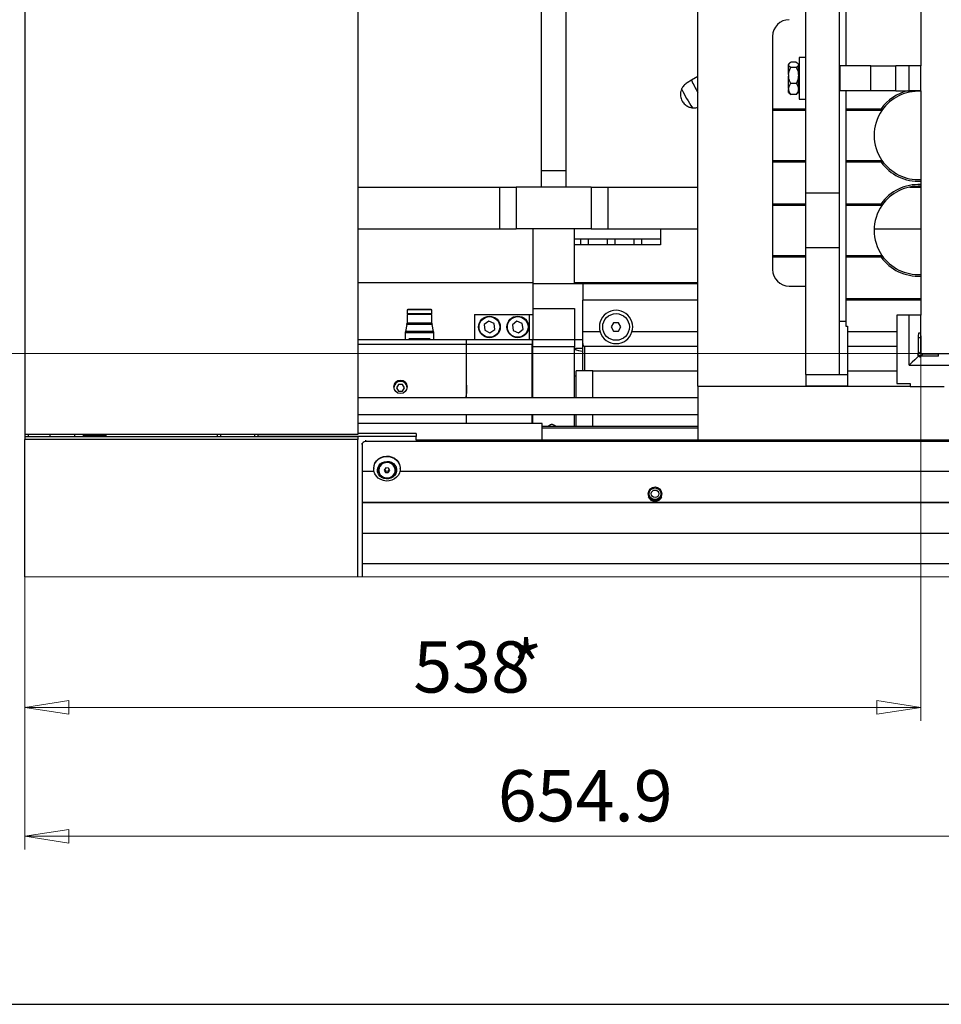
# Model space of a CAD drawing. Units: millimetres. Extents: x 20 to 410, y 10 to 287.
# Drawn here: x 86 to 155, y 10 to 84 of the extents above; entities that cross this region are included whole.
import ezdxf

# ---------------------------------------------------------------- set-up
doc = ezdxf.new("R2010")
doc.units = ezdxf.units.MM
doc.styles.add('SLDTEXTSTYLE0', font='TXT', dxfattribs={"width": 0.605})

# ---------------------------------------------------------------- blocks, each defined once
blk = doc.blocks.new('Block2')
at = {"linetype": 'Continuous'}
h = blk.add_hatch(dxfattribs=at)
h.set_pattern_fill('ANSI31', style=0)
h.paths.add_polyline_path([(29.353, 10.16), (29.353, 11.176), (26.051, 10.668)], flags=0)
h = blk.add_hatch(dxfattribs=at)
h.set_pattern_fill('ANSI31', style=0)
h.paths.add_polyline_path([(90.001, 11.176), (90.001, 10.16), (93.303, 10.668)], flags=0)
h = blk.add_hatch(dxfattribs=at)
h.set_pattern_fill('ANSI31', style=0)
h.paths.add_polyline_path([(29.353, 0.492), (29.353, 1.508), (26.051, 1)], flags=0)
at = {"color": 7, "linetype": 'Continuous', "lineweight": 25}
for p, q in [((76.553, 34.786), (76.553, 111.661)), ((84.678, 49.291), (84.678, 77.503)), ((87.178, 75.997), (87.178, 49.291)), ((64.801, 74.723), (64.801, 50.973)), ((66.676, 50.973), (66.676, 74.723)), ((87.678, 70.697), (87.678, 58.822)), ((26.051, 65.848), (26.051, 31.164)), ((51.051, 65.848), (51.051, 31.164)), ((93.303, 66.322), (93.303, 58.822)), ((82.178, 61.036), (82.178, 43.536)), ((84.678, 59.447), (84.178, 59.447)), ((84.178, 59.447), (84.178, 56.322)), ((83.438, 59.01), (83.378, 58.949)), ((83.378, 58.913), (83.378, 58.949)), ((83.378, 58.913), (83.378, 58.873)), ((83.378, 58.161), (83.378, 58.873)), ((83.953, 59.086), (83.54, 59.086)), ((83.953, 58.7), (83.54, 58.7)), ((84.115, 58.949), (84.057, 59.007)), ((84.115, 58.913), (84.115, 58.949)), ((84.115, 58.913), (84.115, 58.873)), ((84.115, 58.161), (84.115, 58.873)), ((84.178, 58.861), (84.115, 58.861)), ((87.24, 56.947), (87.24, 58.822)), ((89.553, 58.822), (87.24, 58.822)), ((89.553, 56.947), (89.553, 58.822)), ((89.553, 58.822), (91.428, 58.822)), ((91.428, 56.947), (91.428, 58.822)), ((92.428, 58.822), (91.428, 58.822)), ((92.428, 56.947), (92.428, 58.822)), ((93.303, 58.822), (92.428, 58.822)), ((93.303, 56.947), (93.303, 58.822)), ((76.091, 57.744), (75.768, 57.557)), ((76.553, 58.01), (76.091, 57.744)), ((83.378, 58.161), (83.378, 58.037)), ((83.378, 57.133), (83.378, 58.037)), ((84.115, 58.161), (84.115, 58.037)), ((84.115, 57.133), (84.115, 58.037)), ((83.378, 57.133), (83.378, 57.049)), ((83.378, 56.82), (83.378, 57.049)), ((83.953, 57.498), (83.54, 57.498)), ((84.115, 57.133), (84.115, 57.049)), ((84.115, 56.82), (84.115, 57.049)), ((84.115, 56.908), (84.178, 56.908)), ((89.553, 56.947), (87.24, 56.947)), ((87.678, 56.947), (87.678, 39.661)), ((91.428, 56.947), (89.553, 56.947)), ((91.428, 56.947), (92.428, 56.947)), ((93.303, 56.947), (92.428, 56.947)), ((93.303, 56.947), (93.303, 40.098)), ((83.378, 56.82), (83.438, 56.76)), ((83.953, 56.683), (83.54, 56.683)), ((83.953, 56.683), (84.054, 56.765)), ((84.057, 56.762), (84.115, 56.82)), ((84.178, 56.322), (84.678, 56.322)), ((84.678, 55.474), (82.178, 55.474)), ((90.378, 55.474), (87.678, 55.474)), ((82.178, 51.724), (84.678, 51.724)), ((87.678, 51.724), (90.378, 51.724)), ((64.801, 50.973), (66.676, 50.973)), ((64.801, 50.973), (64.801, 49.723)), ((66.676, 49.723), (66.676, 50.973)), ((51.051, 49.723), (61.676, 49.723)), ((61.676, 49.723), (61.676, 46.598)), ((61.676, 49.723), (62.926, 49.723)), ((68.551, 49.723), (62.926, 49.723)), ((62.926, 49.723), (62.926, 46.598)), ((68.551, 49.723), (68.551, 46.598)), ((68.551, 49.723), (69.801, 49.723)), ((69.801, 49.723), (69.801, 46.598)), ((69.801, 49.723), (76.553, 49.723)), ((92.462, 49.723), (93.303, 49.723)), ((84.678, 49.291), (87.178, 49.291)), ((84.678, 45.171), (84.678, 49.291)), ((87.178, 49.291), (87.178, 45.171)), ((84.678, 48.349), (82.178, 48.349)), ((90.378, 48.349), (87.678, 48.349)), ((51.051, 46.598), (61.676, 46.598)), ((61.676, 46.598), (62.926, 46.598)), ((68.551, 46.598), (62.926, 46.598)), ((64.176, 46.598), (64.176, 42.473)), ((67.301, 46.598), (64.176, 46.598)), ((67.301, 42.473), (67.301, 46.598)), ((68.551, 46.598), (69.801, 46.598)), ((69.801, 46.598), (76.553, 46.598)), ((73.769, 46.598), (73.769, 45.811)), ((89.799, 46.598), (93.303, 46.598)), ((67.769, 45.811), (67.301, 45.811)), ((67.769, 45.386), (67.301, 45.386)), ((67.769, 45.811), (67.769, 45.386)), ((68.051, 45.811), (67.769, 45.811)), ((68.332, 45.386), (67.769, 45.386)), ((68.332, 45.811), (68.051, 45.811)), ((69.769, 45.811), (68.332, 45.811)), ((68.332, 45.811), (68.332, 45.386)), ((69.769, 45.386), (68.332, 45.386)), ((69.769, 45.811), (69.769, 45.386)), ((70.051, 45.811), (69.769, 45.811)), ((70.332, 45.386), (69.769, 45.386)), ((70.332, 45.811), (70.051, 45.811)), ((71.769, 45.811), (70.332, 45.811)), ((70.332, 45.811), (70.332, 45.386)), ((71.769, 45.386), (70.332, 45.386)), ((71.769, 45.811), (71.769, 45.386)), ((72.051, 45.811), (71.769, 45.811)), ((72.332, 45.386), (71.769, 45.386)), ((72.332, 45.811), (72.051, 45.811)), ((72.332, 45.811), (72.332, 45.386)), ((73.769, 45.811), (72.332, 45.811)), ((73.769, 45.386), (72.332, 45.386)), ((73.769, 45.811), (73.769, 45.386)), ((87.178, 45.171), (84.678, 45.171)), ((84.678, 35.661), (84.678, 45.171)), ((87.178, 45.171), (87.178, 35.661)), ((82.178, 44.599), (84.678, 44.599)), ((87.678, 44.599), (90.378, 44.599)), ((64.176, 42.536), (51.051, 42.536)), ((67.926, 42.473), (64.176, 42.473)), ((64.176, 42.473), (64.176, 40.598)), ((76.553, 42.536), (67.301, 42.536)), ((76.553, 42.473), (67.926, 42.473)), ((67.926, 42.473), (67.926, 41.223)), ((83.428, 42.286), (84.678, 42.286)), ((76.553, 41.223), (67.926, 41.223)), ((67.926, 38.848), (67.926, 41.223)), ((93.303, 41.223), (87.678, 41.223)), ((54.753, 40.161), (54.741, 40.148)), ((54.741, 40.148), (54.741, 39.513)), ((56.611, 40.148), (54.741, 40.148)), ((56.598, 40.161), (54.753, 40.161)), ((54.794, 40.536), (54.757, 40.498)), ((54.757, 40.498), (54.757, 40.211)), ((56.594, 40.498), (54.757, 40.498)), ((56.582, 40.198), (54.769, 40.198)), ((56.557, 40.536), (54.794, 40.536)), ((54.873, 40.198), (54.873, 40.161)), ((56.478, 40.161), (56.478, 40.198)), ((56.594, 40.498), (56.557, 40.536)), ((56.594, 40.211), (56.594, 40.498)), ((56.611, 40.148), (56.598, 40.161)), ((56.611, 39.513), (56.611, 40.148)), ((59.801, 40.161), (59.801, 38.286)), ((59.801, 40.161), (63.926, 40.161)), ((63.926, 38.286), (63.926, 40.161)), ((63.926, 40.161), (64.176, 40.161)), ((64.176, 40.598), (67.301, 40.598)), ((64.176, 40.598), (64.176, 38.286)), ((67.301, 40.598), (67.301, 38.286)), ((92.428, 40.098), (91.49, 40.098)), ((91.49, 40.098), (91.49, 34.973)), ((92.428, 36.348), (92.428, 40.098)), ((93.303, 40.098), (92.428, 40.098)), ((93.303, 40.118), (93.283, 40.098)), ((93.303, 37.4), (93.303, 40.098)), ((54.729, 39.4), (54.619, 38.894)), ((56.732, 38.894), (56.623, 39.4)), ((60.889, 39.655), (60.534, 39.407)), ((60.534, 39.407), (60.57, 38.975)), ((61.281, 39.471), (60.889, 39.655)), ((61.318, 39.039), (61.281, 39.471)), ((62.99, 39.652), (62.649, 39.385)), ((62.649, 39.385), (62.71, 38.956)), ((63.391, 39.49), (62.99, 39.652)), ((63.452, 39.061), (63.391, 39.49)), ((70.245, 39.536), (70.065, 39.223)), ((70.065, 39.223), (70.245, 38.911)), ((70.606, 39.536), (70.245, 39.536)), ((70.786, 39.223), (70.606, 39.536)), ((70.606, 38.911), (70.786, 39.223)), ((87.178, 39.661), (87.678, 39.661)), ((87.678, 39.661), (87.678, 39.286)), ((87.678, 39.286), (87.803, 39.286)), ((87.803, 39.286), (87.803, 35.661)), ((54.607, 38.781), (54.607, 38.286)), ((56.744, 38.286), (56.744, 38.781)), ((60.57, 38.975), (60.963, 38.792)), ((60.963, 38.792), (61.318, 39.039)), ((62.71, 38.956), (63.112, 38.794)), ((63.112, 38.794), (63.452, 39.061)), ((67.926, 37.982), (67.926, 38.848)), ((69.233, 38.848), (67.926, 38.848)), ((70.245, 38.911), (70.606, 38.911)), ((76.553, 38.848), (71.618, 38.848)), ((91.49, 38.848), (87.803, 38.848)), ((93.165, 38.786), (93.268, 38.786)), ((51.051, 38.286), (59.176, 38.286)), ((59.176, 37.911), (51.051, 37.911)), ((54.926, 38.361), (54.856, 38.286)), ((54.926, 38.361), (54.998, 38.361)), ((54.998, 38.361), (56.425, 38.361)), ((56.496, 38.286), (56.425, 38.361)), ((59.176, 38.286), (59.176, 37.911)), ((59.176, 38.286), (59.207, 38.286)), ((59.176, 37.911), (59.176, 33.911)), ((59.207, 38.286), (64.144, 38.286)), ((59.207, 37.911), (59.207, 38.286)), ((59.207, 33.911), (59.207, 37.911)), ((64.144, 37.911), (59.207, 37.911)), ((64.144, 38.286), (64.176, 38.286)), ((64.144, 38.286), (64.144, 37.911)), ((64.144, 33.911), (64.144, 37.911)), ((64.176, 38.286), (67.301, 38.286)), ((64.176, 37.723), (64.176, 38.286)), ((64.176, 33.911), (64.176, 37.723)), ((67.301, 37.723), (64.176, 37.723)), ((67.301, 38.286), (67.301, 37.723)), ((67.301, 38.286), (67.926, 38.286)), ((67.301, 33.911), (67.301, 37.723)), ((67.926, 35.936), (67.926, 37.982)), ((67.926, 37.982), (67.928, 37.94)), ((67.928, 37.94), (67.935, 37.899)), ((67.935, 37.899), (67.947, 37.862)), ((67.947, 37.862), (67.962, 37.829)), ((67.962, 37.829), (67.981, 37.802)), ((67.981, 37.802), (68.003, 37.782)), ((68.003, 37.782), (68.026, 37.77)), ((68.026, 37.77), (68.051, 37.766)), ((76.553, 37.766), (68.051, 37.766)), ((91.49, 37.766), (87.803, 37.766)), ((93.12, 37.218), (93.12, 38.411)), ((93.286, 38.411), (93.286, 37.383)), ((67.926, 37.598), (67.301, 37.598)), ((93.12, 37.041), (92.995, 36.916)), ((93.038, 37.135), (93.12, 37.218)), ((93.12, 37.052), (93.038, 37.135)), ((93.066, 37.106), (93.363, 37.106)), ((93.286, 37.383), (93.12, 37.218)), ((93.12, 37.041), (93.12, 37.052)), ((93.12, 37.052), (93.131, 37.041)), ((93.131, 37.041), (93.12, 37.041)), ((93.214, 36.958), (93.131, 37.041)), ((93.297, 37.041), (93.214, 36.958)), ((93.286, 37.383), (93.298, 37.396)), ((93.297, 37.041), (93.463, 37.206)), ((94.615, 37.041), (93.297, 37.041)), ((93.298, 37.396), (93.303, 37.4)), ((93.303, 37.4), (93.303, 37.223)), ((93.303, 37.223), (93.479, 37.223)), ((93.475, 37.219), (93.463, 37.206)), ((93.463, 37.206), (94.615, 37.206)), ((93.479, 37.223), (93.475, 37.219)), ((93.479, 37.223), (96.303, 37.223)), ((94.615, 37.041), (94.615, 37.206)), ((59.176, 36.598), (59.207, 36.598)), ((64.144, 36.598), (64.176, 36.598)), ((92.649, 36.569), (92.428, 36.348)), ((92.428, 36.348), (96.303, 36.348)), ((92.838, 36.758), (92.649, 36.569)), ((92.995, 36.916), (92.838, 36.758)), ((59.207, 35.973), (59.176, 35.973)), ((64.176, 35.973), (64.144, 35.973)), ((64.176, 35.911), (64.144, 35.911)), ((67.426, 35.536), (67.301, 35.536)), ((68.676, 35.936), (67.426, 35.936)), ((67.426, 33.911), (67.426, 35.936)), ((68.676, 33.911), (68.676, 35.936)), ((76.553, 35.911), (68.676, 35.911)), ((84.678, 35.661), (87.178, 35.661)), ((84.678, 35.661), (84.678, 34.786)), ((87.178, 35.661), (87.803, 35.661)), ((91.49, 35.911), (87.803, 35.911)), ((87.803, 35.661), (87.803, 34.786)), ((54.106, 34.898), (53.962, 34.649)), ((54.395, 34.898), (54.106, 34.898)), ((54.539, 34.649), (54.395, 34.898)), ((76.553, 34.786), (92.49, 34.786)), ((76.553, 34.786), (76.553, 30.723)), ((87.803, 34.786), (84.678, 34.786)), ((91.49, 34.973), (92.49, 34.973)), ((92.49, 34.973), (92.49, 34.723)), ((53.962, 34.649), (54.106, 34.399)), ((53.966, 34.656), (54.106, 34.414)), ((54.106, 34.414), (54.106, 34.399)), ((54.106, 34.414), (54.395, 34.414)), ((54.106, 34.399), (54.395, 34.399)), ((54.395, 34.414), (54.535, 34.656)), ((54.395, 34.399), (54.539, 34.649)), ((54.395, 34.414), (54.395, 34.399)), ((59.179, 33.911), (59.176, 34.057)), ((64.144, 34.411), (64.176, 34.411)), ((95.053, 34.723), (92.49, 34.723)), ((76.553, 33.911), (51.051, 33.911)), ((51.051, 32.661), (76.553, 32.661)), ((59.176, 32.661), (59.176, 31.973)), ((59.207, 32.364), (59.202, 32.661)), ((59.207, 31.973), (59.207, 32.661)), ((64.144, 31.973), (64.144, 32.661)), ((64.176, 31.973), (64.176, 32.661)), ((67.301, 31.786), (67.301, 32.661)), ((67.426, 31.786), (67.426, 32.661)), ((68.676, 31.786), (68.676, 32.661)), ((64.894, 31.973), (51.051, 31.973)), ((64.894, 30.723), (64.894, 31.973)), ((64.894, 31.786), (76.553, 31.786)), ((65.425, 31.826), (65.354, 31.786)), ((65.508, 31.874), (65.425, 31.826)), ((65.573, 31.912), (65.508, 31.874)), ((65.613, 31.935), (65.573, 31.912)), ((65.653, 31.912), (65.613, 31.935)), ((65.718, 31.874), (65.653, 31.912)), ((65.802, 31.826), (65.718, 31.874)), ((65.872, 31.786), (65.802, 31.826)), ((26.051, 31.164), (26.051, 30.973)), ((51.051, 31.164), (26.051, 31.164)), ((26.301, 31.164), (26.301, 30.973)), ((27.926, 31.164), (27.926, 30.973)), ((29.801, 30.973), (29.801, 31.164)), ((30.426, 31.164), (30.426, 30.973)), ((30.551, 31.164), (30.551, 31.061)), ((30.551, 31.061), (30.551, 30.973)), ((30.588, 31.098), (32.111, 31.098)), ((32.111, 31.098), (32.138, 31.098)), ((32.176, 30.973), (32.176, 31.061)), ((40.519, 30.973), (40.519, 31.164)), ((43.551, 31.164), (43.551, 30.991)), ((55.426, 31.223), (51.051, 31.223)), ((55.426, 31.223), (55.426, 30.991)), ((64.894, 31.664), (76.553, 31.664)), ((26.051, 30.973), (26.051, 30.787)), ((51.051, 30.973), (26.051, 30.973)), ((27.926, 30.973), (26.051, 30.973)), ((51.051, 30.787), (26.051, 30.787)), ((26.051, 20.473), (26.051, 30.787)), ((55.426, 30.991), (43.551, 30.991)), ((51.051, 30.973), (51.051, 30.787)), ((51.051, 20.473), (51.051, 30.787)), ((51.363, 30.396), (51.363, 30.491)), ((51.363, 30.396), (51.363, 28.384)), ((121.459, 30.627), (51.613, 30.627)), ((55.426, 30.723), (55.426, 30.991)), ((121.459, 30.723), (55.426, 30.723)), ((52.263, 28.814), (52.334, 29.002)), ((52.263, 28.787), (52.334, 28.976)), ((52.334, 29.002), (52.447, 29.172)), ((52.334, 28.976), (52.447, 29.146)), ((52.447, 29.172), (52.596, 29.316)), ((52.447, 29.146), (52.596, 29.29)), ((52.596, 29.316), (52.776, 29.427)), ((52.596, 29.29), (52.776, 29.4)), ((52.62, 28.812), (52.731, 28.943)), ((52.632, 28.69), (52.713, 28.827)), ((52.801, 28.88), (52.696, 28.756)), ((52.713, 28.827), (52.83, 28.94)), ((52.731, 28.943), (52.873, 29.045)), ((52.776, 29.427), (52.978, 29.499)), ((52.776, 29.4), (52.978, 29.473)), ((52.937, 28.974), (52.801, 28.88)), ((52.83, 28.94), (52.975, 29.022)), ((52.873, 29.045), (53.039, 29.111)), ((53.096, 29.03), (52.937, 28.974)), ((52.975, 29.022), (53.138, 29.066)), ((52.978, 29.499), (53.191, 29.53)), ((52.978, 29.473), (53.191, 29.504)), ((53.039, 29.111), (53.217, 29.136)), ((53.266, 29.045), (53.096, 29.03)), ((53.138, 29.066), (53.307, 29.07)), ((53.191, 29.53), (53.407, 29.518)), ((53.191, 29.504), (53.407, 29.491)), ((53.217, 29.136), (53.396, 29.12)), ((53.433, 29.017), (53.266, 29.045)), ((53.307, 29.07), (53.472, 29.033)), ((53.396, 29.12), (53.566, 29.064)), ((53.407, 29.518), (53.615, 29.463)), ((53.407, 29.491), (53.615, 29.437)), ((53.586, 28.948), (53.433, 29.017)), ((53.472, 29.033), (53.621, 28.958)), ((53.566, 29.064), (53.715, 28.97)), ((53.713, 28.843), (53.586, 28.948)), ((53.615, 29.463), (53.805, 29.368)), ((53.615, 29.437), (53.805, 29.342)), ((53.621, 28.958), (53.744, 28.85)), ((53.805, 28.711), (53.713, 28.843)), ((53.715, 28.97), (53.833, 28.845)), ((53.744, 28.85), (53.832, 28.716)), ((53.805, 29.368), (53.969, 29.238)), ((53.805, 29.342), (53.969, 29.212)), ((53.833, 28.845), (53.915, 28.697)), ((53.969, 29.238), (54.099, 29.078)), ((53.969, 29.212), (54.099, 29.052)), ((54.099, 29.078), (54.188, 28.897)), ((54.099, 29.052), (54.188, 28.87)), ((54.188, 28.897), (54.233, 28.702)), ((54.188, 28.87), (54.233, 28.675)), ((51.363, 28.384), (51.363, 28.372)), ((51.363, 28.372), (51.363, 26.042)), ((52.238, 28.616), (52.263, 28.814)), ((52.238, 28.589), (52.263, 28.787)), ((52.238, 28.609), (52.238, 28.616)), ((52.238, 28.609), (52.238, 28.582)), ((52.26, 28.391), (52.238, 28.589)), ((52.327, 28.201), (52.26, 28.391)), ((52.438, 28.029), (52.327, 28.201)), ((52.52, 28.496), (52.548, 28.66)), ((52.536, 28.33), (52.52, 28.496)), ((52.597, 28.174), (52.536, 28.33)), ((52.548, 28.66), (52.62, 28.812)), ((52.592, 28.537), (52.632, 28.69)), ((52.596, 28.381), (52.592, 28.537)), ((52.644, 28.231), (52.596, 28.381)), ((52.698, 28.036), (52.597, 28.174)), ((52.632, 28.611), (52.613, 28.455)), ((52.613, 28.483), (52.613, 28.469)), ((52.613, 28.455), (52.641, 28.3)), ((52.696, 28.756), (52.632, 28.611)), ((52.641, 28.3), (52.712, 28.157)), ((52.732, 28.097), (52.644, 28.231)), ((52.712, 28.157), (52.823, 28.038)), ((52.855, 27.989), (52.732, 28.097)), ((53.143, 28.648), (53.022, 28.482)), ((53.022, 28.482), (53.118, 28.303)), ((53.056, 28.529), (53.118, 28.414)), ((53.118, 28.414), (53.118, 28.303)), ((53.118, 28.414), (53.334, 28.4)), ((53.118, 28.303), (53.334, 28.289)), ((53.359, 28.635), (53.143, 28.648)), ((53.334, 28.4), (53.42, 28.519)), ((53.334, 28.289), (53.454, 28.455)), ((53.334, 28.4), (53.334, 28.289)), ((53.454, 28.455), (53.359, 28.635)), ((53.611, 28.006), (53.732, 28.116)), ((53.763, 28.12), (53.646, 28.007)), ((53.732, 28.116), (53.817, 28.252)), ((53.844, 28.258), (53.763, 28.12)), ((53.855, 28.561), (53.805, 28.711)), ((53.897, 28.209), (53.805, 28.066)), ((53.817, 28.252), (53.859, 28.404)), ((53.832, 28.716), (53.88, 28.566)), ((53.884, 28.41), (53.844, 28.258)), ((53.859, 28.404), (53.855, 28.561)), ((53.863, 28.469), (53.863, 28.483)), ((53.88, 28.566), (53.884, 28.41)), ((53.948, 28.369), (53.897, 28.209)), ((53.915, 28.697), (53.954, 28.535)), ((53.954, 28.535), (53.948, 28.369)), ((54.091, 28.101), (53.959, 27.943)), ((54.183, 28.281), (54.091, 28.101)), ((54.231, 28.476), (54.183, 28.281)), ((54.233, 28.675), (54.231, 28.476)), ((54.233, 28.702), (54.238, 28.609)), ((54.238, 28.582), (54.238, 28.609)), ((52.585, 27.883), (52.438, 28.029)), ((52.763, 27.77), (52.585, 27.883)), ((52.833, 27.926), (52.698, 28.036)), ((52.963, 27.695), (52.763, 27.77)), ((52.823, 28.038), (52.964, 27.951)), ((52.993, 27.85), (52.833, 27.926)), ((53.004, 27.914), (52.855, 27.989)), ((53.177, 27.661), (52.963, 27.695)), ((52.964, 27.951), (53.126, 27.902)), ((53.169, 27.814), (52.993, 27.85)), ((53.169, 27.877), (53.004, 27.914)), ((53.126, 27.902), (53.296, 27.895)), ((53.339, 27.881), (53.169, 27.877)), ((53.349, 27.819), (53.169, 27.814)), ((53.393, 27.671), (53.177, 27.661)), ((53.296, 27.895), (53.462, 27.93)), ((53.501, 27.925), (53.339, 27.881)), ((53.522, 27.865), (53.349, 27.819)), ((53.601, 27.723), (53.393, 27.671)), ((53.462, 27.93), (53.611, 28.006)), ((53.646, 28.007), (53.501, 27.925)), ((53.678, 27.949), (53.522, 27.865)), ((53.793, 27.815), (53.601, 27.723)), ((53.805, 28.066), (53.678, 27.949)), ((53.959, 27.943), (53.793, 27.815)), ((134.928, 26.042), (51.363, 26.042)), ((51.363, 26.042), (51.363, 26.029)), ((134.928, 26.029), (51.363, 26.029)), ((51.363, 26.029), (51.363, 23.729)), ((134.928, 23.729), (51.363, 23.729)), ((51.363, 23.729), (51.363, 23.717)), ((134.928, 23.717), (51.363, 23.717)), ((51.363, 23.717), (51.363, 21.448)), ((134.928, 21.448), (51.363, 21.448)), ((51.363, 21.448), (51.363, 21.436)), ((134.928, 21.436), (51.363, 21.436)), ((51.363, 21.436), (51.363, 20.473))]:
    blk.add_line(p, q, dxfattribs=at)
at = {"color": 8, "linetype": 'Continuous', "lineweight": 25}
for p, q in [((82.178, 55.599), (84.678, 55.599)), ((87.678, 55.599), (90.313, 55.599)), ((84.678, 51.599), (82.178, 51.599)), ((90.313, 51.599), (87.678, 51.599)), ((82.178, 48.474), (84.678, 48.474)), ((87.678, 48.474), (90.313, 48.474)), ((84.678, 44.474), (82.178, 44.474)), ((90.313, 44.474), (87.678, 44.474)), ((87.678, 41.348), (93.303, 41.348)), ((56.594, 40.211), (54.757, 40.211)), ((56.623, 39.4), (54.729, 39.4)), ((56.611, 39.513), (54.741, 39.513)), ((56.744, 38.781), (54.607, 38.781)), ((56.732, 38.894), (54.619, 38.894)), ((68.051, 37.766), (68.051, 35.936)), ((93.286, 38.411), (93.12, 38.411)), ((93.303, 37.245), (93.148, 37.245)), ((93.193, 37.29), (93.303, 37.29)), ((30.488, 30.973), (30.488, 31.164)), ((32.147, 31.061), (30.551, 31.061)), ((30.613, 31.098), (30.613, 31.164)), ((32.176, 31.061), (32.147, 31.061)), ((40.769, 30.973), (40.769, 31.164)), ((43.332, 30.973), (43.332, 31.164)), ((51.613, 30.722), (51.613, 30.627)), ((52.261, 28.384), (51.363, 28.384)), ((52.265, 28.372), (51.363, 28.372)), ((134.928, 28.372), (54.212, 28.372)), ((134.928, 28.384), (54.215, 28.384))]:
    blk.add_line(p, q, dxfattribs=at)
at = {"color": 7, "linetype": 'Continuous', "lineweight": 18}
for p, q in [((93.479, 37.223), (4.32, 37.223)), ((93.303, 37.223), (93.303, 9.668)), ((26.051, 31.164), (26.051, 9.668)), ((26.051, 31.164), (26.051, 0)), ((26.051, 20.473), (51.051, 20.473)), ((51.051, 20.473), (51.363, 20.473)), ((51.363, 20.473), (134.928, 20.473)), ((29.353, 11.176), (26.051, 10.668)), ((29.353, 10.16), (29.353, 11.176)), ((93.303, 10.668), (90.001, 11.176)), ((90.001, 11.176), (90.001, 10.16)), ((26.051, 10.668), (29.353, 10.16)), ((93.303, 10.668), (26.051, 10.668)), ((90.001, 10.16), (93.303, 10.668)), ((29.353, 1.508), (26.051, 1)), ((29.353, 0.492), (29.353, 1.508)), ((26.051, 1), (29.353, 0.492)), ((107.915, 1), (26.051, 1))]:
    blk.add_line(p, q, dxfattribs=at)
at = {"color": 7, "linetype": 'Continuous', "lineweight": 25}
for centre, radius in [((60.926, 39.223), 0.812), ((60.926, 39.223), 0.775), ((63.051, 39.223), 0.813), ((63.051, 39.223), 0.775), ((70.426, 39.223), 1), ((54.251, 34.723), 0.5), ((73.351, 26.704), 0.508), ((73.351, 26.704), 0.437), ((73.351, 26.704), 0.281)]:
    blk.add_circle(centre, radius, dxfattribs=at)
for centre, radius, start, end in [((83.428, 61.036), 1.25, 90.00055, 179.99945), ((83.922, 61.096), 8.518, 203.17483, 210.0991), ((83.925, 61.098), 9.471, 205.07127, 214.92863), ((93.109, 53.599), 3.313, 86.64691, 145.52558), ((93.109, 53.599), 3.313, 145.52574, 214.47426), ((93.109, 53.599), 3.312, 214.47435, 273.3531), ((93.109, 46.474), 3.312, 86.64693, 145.52578), ((93.109, 46.474), 3.313, 145.52574, 214.47426), ((93.109, 46.474), 3.313, 214.47451, 273.35305), ((83.428, 43.536), 1.25, 180.00038, 269.99945), ((54.769, 40.211), 0.0125, 180.03208, 269.96792), ((56.582, 40.211), 0.0125, 270.03208, 359.96792), ((70.426, 39.223), 1.25, 342.54262, 197.45738), ((54.206, 39.513), 0.535, 347.7835, 359.99508), ((57.147, 39.513), 0.536, 180.01225, 192.19425), ((55.141, 38.781), 0.534, 167.7768, 180.01671), ((56.208, 38.78), 0.536, 0.01305, 12.19345), ((70.426, 39.223), 1.25, 197.45738, 342.54262), ((67.926, 38.546), 1.135, 236.60105, 270.00021), ((54.251, 34.65), 0.532, 29.05737, 150.94263), ((54.251, 34.678), 0.532, 46.85994, 133.14006), ((30.588, 31.061), 0.0375, 89.9835, 180.00511), ((32.138, 31.061), 0.0375, 359.99489, 90.0165), ((51.604, 30.386), 0.241, 87.78121, 177.59742), ((53.239, 28.44), 0.627, 56.34378, 176.07018), ((53.298, 28.476), 0.565, 0.7132, 59.38102), ((73.351, 26.704), 0.562, 204.25684, 335.7431)]:
    blk.add_arc(centre, radius, start, end, dxfattribs=at)
at = {"color": 8, "linetype": 'Continuous', "lineweight": 25}
for centre, radius, start, end in [((93.109, 53.599), 3.438, 103.12303, 144.42124), ((93.109, 53.599), 3.438, 215.57865, 273.23095), ((93.109, 46.474), 3.437, 86.76899, 144.42167), ((93.109, 46.474), 3.438, 215.57861, 273.23099), ((54.251, 34.648), 0.494, 0.04947, 180.47793)]:
    blk.add_arc(centre, radius, start, end, dxfattribs=at)
at = {"color": 7, "linetype": 'Continuous', "lineweight": 25}
for points, knots in [([(83.378, 58.913), (83.378, 58.915), (83.388, 58.964), (83.451, 59.027), (83.515, 59.07), (83.54, 59.086)], [0, 0, 0, 0, 0.023986, 0.624186, 1, 1, 1, 1]), ([(83.54, 58.7), (83.493, 58.729), (83.422, 58.773), (83.389, 58.848), (83.378, 58.873)], [0, 0, 0, 0, 0.660684, 1, 1, 1, 1]), ([(83.378, 58.161), (83.387, 58.236), (83.41, 58.424), (83.492, 58.597), (83.54, 58.7)], [0, 0, 0, 0, 0.400467, 1, 1, 1, 1]), ([(83.953, 59.086), (84, 59.057), (84.071, 59.013), (84.104, 58.938), (84.115, 58.913)], [0, 0, 0, 0, 0.660688, 1, 1, 1, 1]), ([(84.115, 58.873), (84.115, 58.871), (84.105, 58.822), (84.042, 58.759), (83.978, 58.716), (83.953, 58.7)], [0, 0, 0, 0, 0.023998, 0.624191, 1, 1, 1, 1]), ([(83.953, 58.7), (83.961, 58.683), (84.033, 58.539), (84.098, 58.357), (84.113, 58.188), (84.115, 58.161)], [0, 0, 0, 0, 0.102729, 0.855211, 1, 1, 1, 1]), ([(83.54, 57.498), (83.532, 57.516), (83.46, 57.66), (83.394, 57.842), (83.38, 58.01), (83.378, 58.037)], [0, 0, 0, 0, 0.1027297, 0.8552135, 1, 1, 1, 1]), ([(84.115, 58.037), (84.106, 57.962), (84.082, 57.774), (84.001, 57.601), (83.953, 57.498)], [0, 0, 0, 0, 0.40047, 1, 1, 1, 1]), ([(75.346, 57.084), (75.324, 57.025), (75.27, 56.879), (75.249, 56.602), (75.306, 56.352), (75.377, 56.21), (75.397, 56.175), (75.397, 56.174)], [0, 0, 0, 0, 0.199896, 0.494254, 0.871602, 0.997814, 1, 1, 1, 1]), ([(75.768, 57.557), (75.674, 57.492), (75.496, 57.367), (75.394, 57.175), (75.346, 57.084)], [0, 0, 0, 0, 0.5251374, 1, 1, 1, 1]), ([(83.378, 57.133), (83.378, 57.137), (83.387, 57.226), (83.439, 57.356), (83.515, 57.462), (83.54, 57.498)], [0, 0, 0, 0, 0.029723, 0.670816, 1, 1, 1, 1]), ([(83.54, 56.683), (83.492, 56.751), (83.413, 56.863), (83.388, 56.996), (83.378, 57.049)], [0, 0, 0, 0, 0.608505, 1, 1, 1, 1]), ([(83.953, 57.498), (84.001, 57.43), (84.08, 57.318), (84.105, 57.185), (84.115, 57.133)], [0, 0, 0, 0, 0.6085155, 1, 1, 1, 1]), ([(84.115, 57.049), (84.115, 57.045), (84.106, 56.955), (84.054, 56.825), (83.978, 56.719), (83.953, 56.683)], [0, 0, 0, 0, 0.029727, 0.670815, 1, 1, 1, 1]), ([(75.397, 56.174), (75.398, 56.174), (75.453, 56.078), (75.592, 55.91), (75.838, 55.754), (76.034, 55.692), (76.134, 55.678), (76.159, 55.675)], [0, 0, 0, 0, 0.002183, 0.35347, 0.677515, 0.918033, 1, 1, 1, 1]), ([(83.444, 56.765), (83.451, 56.755), (83.475, 56.719), (83.513, 56.698), (83.54, 56.683)], [0, 0, 0, 0, 0.291627, 1, 1, 1, 1]), ([(76.159, 55.675), (76.275, 55.666), (76.411, 55.656), (76.534, 55.707), (76.553, 55.715)], [0, 0, 0, 0, 0.849744, 1, 1, 1, 1]), ([(90.378, 55.474), (90.377, 55.476), (90.373, 55.484), (90.365, 55.5), (90.351, 55.526), (90.333, 55.56), (90.32, 55.586), (90.313, 55.599), (90.313, 55.599)], [0, 0, 0, 0, 0.047141, 0.179663, 0.388246, 0.673542, 0.99378, 1, 1, 1, 1]), ([(90.313, 51.599), (90.313, 51.6), (90.32, 51.613), (90.333, 51.639), (90.351, 51.673), (90.365, 51.699), (90.373, 51.715), (90.377, 51.722), (90.378, 51.724)], [0, 0, 0, 0, 0.006243, 0.326474, 0.61174, 0.820341, 0.952837, 1, 1, 1, 1]), ([(90.313, 48.474), (90.313, 48.474), (90.32, 48.461), (90.333, 48.435), (90.351, 48.401), (90.365, 48.375), (90.373, 48.359), (90.377, 48.351), (90.378, 48.349)], [0, 0, 0, 0, 0.00622, 0.326458, 0.611754, 0.820337, 0.952836, 1, 1, 1, 1]), ([(90.313, 44.474), (90.313, 44.475), (90.32, 44.488), (90.333, 44.514), (90.351, 44.548), (90.365, 44.574), (90.373, 44.59), (90.377, 44.597), (90.378, 44.599)], [0, 0, 0, 0, 0.00622, 0.326458, 0.611754, 0.820337, 0.952859, 1, 1, 1, 1]), ([(93.12, 38.411), (93.121, 38.452), (93.122, 38.529), (93.128, 38.636), (93.141, 38.714), (93.146, 38.768), (93.162, 38.783), (93.165, 38.786)], [0, 0, 0, 0, 0.3233, 0.610748, 0.832071, 0.964329, 1, 1, 1, 1]), ([(93.268, 38.786), (93.271, 38.779), (93.28, 38.752), (93.28, 38.692), (93.285, 38.602), (93.286, 38.504), (93.286, 38.438), (93.286, 38.411)], [0, 0, 0, 0, 0.058833, 0.2219457, 0.47241, 0.782049, 1, 1, 1, 1]), ([(59.207, 34.846), (59.204, 34.732), (59.198, 34.463), (59.191, 34.151), (59.187, 33.953), (59.187, 33.911)], [0, 0, 0, 0, 0.364767, 0.863968, 1, 1, 1, 1])]:
    blk.add_open_spline(points, degree=3, knots=knots, dxfattribs=at)
at = {"color": 7, "linetype": 'Continuous', "lineweight": 18, "char_height": 3.85, "attachment_point": 1, "style": 'SLDTEXTSTYLE0'}
for s, insert in [('538', (55.217, 15.631)), ('*', (62.452, 15.631)), ('654.9', (61.555, 5.964))]:
    blk.add_mtext(s, dxfattribs=dict(at, insert=insert))

msp = doc.modelspace()

# ---------------------------------------------------------------- linework, layer by layer
at = {"color": 7, "linetype": 'Continuous', "lineweight": 25}
msp.add_line((20, 10), (410, 10), dxfattribs=at)

# ---------------------------------------------------------------- block references
at = {"color": 7, "linetype": 'Continuous'}
msp.add_blockref('Block2', (60.022746, 21.614576), dxfattribs=at)

doc.saveas('drawing.dxf')
